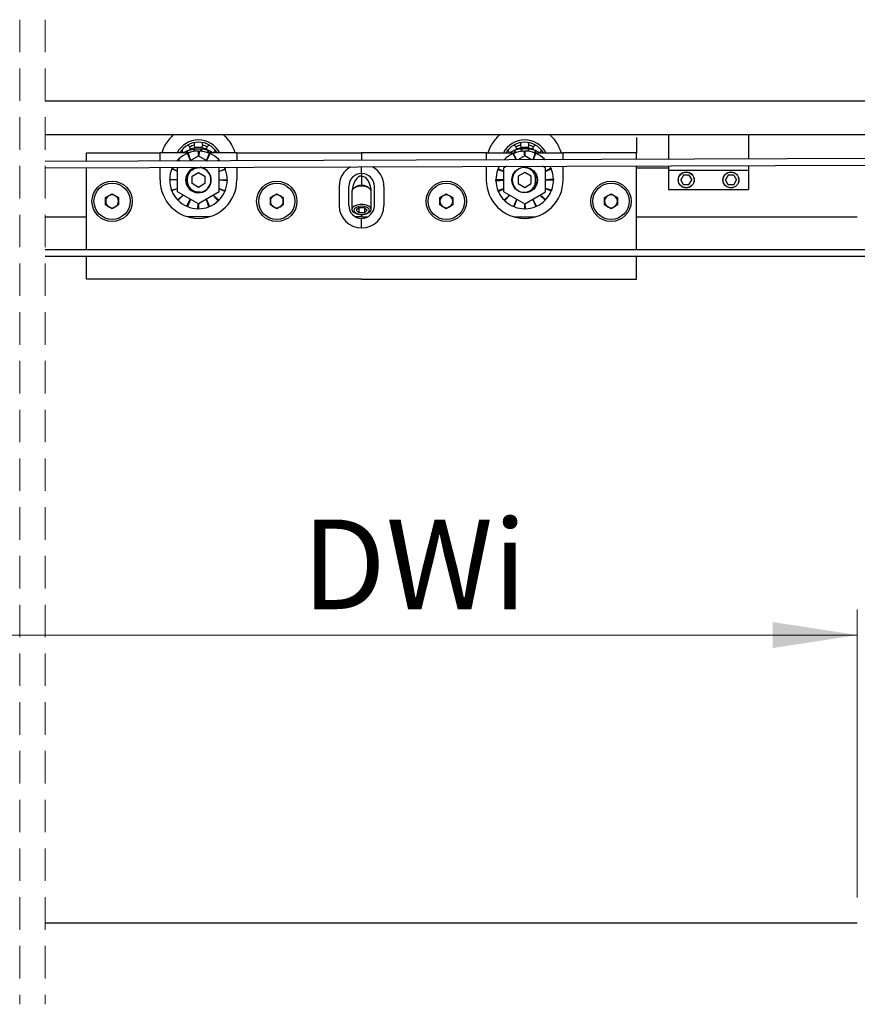
# Model space of a CAD drawing. Units: millimetres. Extents: x 2 to 340, y 14 to 358.
# Drawn here: x 183 to 216, y 65 to 104 of the extents above; entities that cross this region are included whole.
import ezdxf

# ---------------------------------------------------------------- set-up
doc = ezdxf.new("R2010")
doc.units = ezdxf.units.MM
doc.linetypes.add('HIDDEN', pattern=[1.905, 1.27, -0.635])
doc.styles.add('SLDTEXTSTYLE0', font='TXT', dxfattribs={"width": 0.75})
doc.dimstyles.new('SLDDIMSTYLE2', dxfattribs={"dimtxt": 3.5, "dimasz": 3.302, "dimexe": 0, "dimexo": 0.0625, "dimgap": 0.875, "dimtad": 1, "dimdec": 1, "dimlfac": 8, "dimrnd": 1e-09, "dimzin": 12, "dimdsep": 46, "dimtxsty": 'SLDTEXTSTYLE0', "dimsah": 1, "dimcen": 0.09, "dimadec": 0, "dimazin": 3, "dimtfac": 1, "dimtdec": 1, "dimtofl": 0, "dimtmove": 0, "dimatfit": 3, "dimfxl": 1, "dimfrac": 2, "dimtolj": 1, "dimtzin": 12, "dimarcsym": 0})

# ---------------------------------------------------------------- blocks, each defined once
blk = doc.blocks.new('_D_10')
at = {"color": 7, "linetype": 'Continuous', "lineweight": 18}
for p, q in [((134.377, 69.32), (134.377, 80.574)), ((215.902, 69.32), (215.902, 80.574)), ((215.902, 79.574), (134.377, 79.574))]:
    blk.add_line(p, q, dxfattribs=at)
for points in [[(134.377, 79.574), (137.679, 79.066), (137.679, 80.082)], [(215.902, 79.574), (212.6, 80.082), (212.6, 79.066)]]:
    blk.add_solid(points, dxfattribs=at)
at = {"color": 7, "linetype": 'Continuous', "lineweight": 18, "insert": (194.192, 84.085), "char_height": 3.5, "attachment_point": 1, "style": 'SLDTEXTSTYLE0'}
blk.add_mtext('DWi', dxfattribs=at)

msp = doc.modelspace()

# ---------------------------------------------------------------- linework, layer by layer
at = {"color": 7, "linetype": 'HIDDEN', "lineweight": 18}
for p, q in [((183.165, 103.62), (183.165, 65.145)), ((184.165, 103.62), (184.165, 65.145))]:
    msp.add_line(p, q, dxfattribs=at)
at = {"color": 7, "linetype": 'Continuous', "lineweight": 25}
for p, q in [((184.165, 100.445), (213.527, 100.445)), ((213.527, 100.445), (248.141, 100.445)), ((184.165, 99.132), (213.527, 99.132)), ((207.277, 99.014), (207.277, 98.42)), ((208.527, 99.132), (208.527, 98.162)), ((211.652, 99.132), (211.652, 98.172)), ((213.527, 99.132), (248.141, 99.132)), ((189.703, 98.498), (189.731, 98.505)), ((189.73, 98.42), (189.703, 98.498)), ((189.72, 98.502), (189.736, 98.511)), ((189.731, 98.505), (190.013, 98.575)), ((189.753, 98.42), (189.731, 98.505)), ((189.736, 98.511), (189.738, 98.507)), ((189.989, 98.471), (189.978, 98.571)), ((189.978, 98.571), (190.007, 98.571)), ((190.007, 98.571), (190.298, 98.574)), ((190.009, 98.473), (190.007, 98.571)), ((190.25, 98.478), (190.262, 98.578)), ((190.262, 98.578), (190.291, 98.572)), ((190.27, 98.476), (190.291, 98.572)), ((190.291, 98.572), (190.539, 98.516)), ((190.317, 98.714), (190.317, 98.714)), ((190.495, 98.649), (190.495, 98.649)), ((190.505, 98.425), (190.541, 98.52)), ((190.526, 98.42), (190.567, 98.507)), ((190.541, 98.52), (190.567, 98.507)), ((190.557, 98.512), (190.575, 98.508)), ((190.567, 98.507), (190.745, 98.42)), ((190.575, 98.508), (190.573, 98.504)), ((202.486, 98.507), (202.308, 98.42)), ((202.496, 98.512), (202.479, 98.508)), ((202.513, 98.52), (202.486, 98.507)), ((202.528, 98.42), (202.486, 98.507)), ((202.548, 98.425), (202.513, 98.52)), ((202.763, 98.572), (202.514, 98.516)), ((202.558, 98.649), (202.558, 98.649)), ((202.755, 98.574), (202.756, 98.57)), ((203.046, 98.571), (202.755, 98.574)), ((202.791, 98.578), (202.763, 98.572)), ((202.783, 98.476), (202.763, 98.572)), ((202.804, 98.478), (202.791, 98.578)), ((203.322, 98.505), (203.04, 98.575)), ((203.044, 98.473), (203.046, 98.571)), ((203.076, 98.571), (203.046, 98.571)), ((203.065, 98.471), (203.076, 98.571)), ((203.3, 98.42), (203.322, 98.505)), ((203.333, 98.502), (203.317, 98.511)), ((203.351, 98.498), (203.322, 98.505)), ((203.323, 98.42), (203.351, 98.498)), ((248.141, 98.293), (184.165, 98.082)), ((185.777, 98.42), (188.652, 98.42)), ((185.777, 98.087), (185.777, 98.42)), ((188.652, 98.096), (188.652, 98.42)), ((189.782, 98.42), (188.652, 98.42)), ((188.746, 98.491), (188.716, 98.418)), ((189.41, 98.099), (189.356, 98.153)), ((189.376, 98.173), (189.439, 98.099)), ((189.553, 98.435), (189.542, 98.42)), ((189.555, 98.436), (189.57, 98.423)), ((189.555, 98.436), (189.555, 98.436)), ((189.561, 98.42), (189.704, 98.494)), ((189.838, 98.115), (189.721, 98.397)), ((189.747, 98.407), (189.842, 98.117)), ((189.813, 98.1), (190.152, 98.296)), ((190.152, 98.296), (190.152, 98.482)), ((190.152, 98.482), (190.152, 98.296)), ((190.152, 98.296), (190.486, 98.102)), ((190.18, 98.482), (190.165, 98.288)), ((190.465, 98.115), (190.582, 98.397)), ((190.608, 98.386), (190.469, 98.112)), ((191.652, 98.42), (190.521, 98.42)), ((190.734, 98.424), (190.749, 98.436)), ((190.898, 98.104), (190.947, 98.153)), ((190.967, 98.133), (190.933, 98.104)), ((190.967, 98.133), (190.993, 98.104)), ((191.652, 98.42), (191.652, 98.106)), ((191.652, 98.42), (196.527, 98.42)), ((196.527, 98.42), (196.527, 98.122)), ((201.402, 98.42), (196.527, 98.42)), ((201.402, 98.42), (201.402, 98.138)), ((201.402, 98.42), (202.532, 98.42)), ((202.118, 98.141), (202.106, 98.153)), ((202.305, 98.436), (202.319, 98.424)), ((202.445, 98.386), (202.569, 98.142)), ((202.577, 98.142), (202.471, 98.397)), ((202.902, 98.296), (202.636, 98.143)), ((202.874, 98.482), (202.889, 98.288)), ((202.902, 98.296), (202.902, 98.482)), ((202.902, 98.457), (202.902, 98.296)), ((203.164, 98.144), (202.902, 98.296)), ((203.306, 98.407), (203.22, 98.144)), ((203.228, 98.144), (203.332, 98.397)), ((203.271, 98.42), (204.402, 98.42)), ((203.493, 98.42), (203.349, 98.494)), ((203.483, 98.423), (203.499, 98.436)), ((203.511, 98.42), (203.499, 98.436)), ((203.5, 98.435), (203.511, 98.42)), ((203.677, 98.173), (203.654, 98.146)), ((203.69, 98.146), (203.697, 98.153)), ((204.402, 98.148), (204.402, 98.42)), ((207.277, 98.42), (204.402, 98.42)), ((207.277, 98.158), (207.277, 98.42)), ((184.165, 97.832), (248.141, 98.043)), ((185.777, 94.632), (185.777, 97.837)), ((188.652, 97.357), (188.652, 97.846)), ((189.339, 97.694), (189.112, 97.788)), ((189.123, 97.814), (189.139, 97.848)), ((189.123, 97.814), (189.339, 97.704)), ((189.339, 97.827), (189.378, 97.849)), ((189.339, 96.888), (189.339, 97.827)), ((190.917, 97.854), (190.964, 97.827)), ((190.964, 96.888), (190.964, 97.827)), ((190.964, 97.694), (191.191, 97.788)), ((191.201, 97.762), (190.964, 97.684)), ((191.652, 97.856), (191.652, 97.357)), ((196.527, 97.607), (196.527, 97.872)), ((201.402, 97.888), (201.402, 97.357)), ((201.852, 97.762), (202.089, 97.684)), ((202.089, 97.694), (201.862, 97.788)), ((202.201, 97.891), (202.089, 97.827)), ((202.089, 96.888), (202.089, 97.827)), ((203.714, 97.827), (203.594, 97.896)), ((203.714, 96.888), (203.714, 97.827)), ((203.93, 97.814), (203.714, 97.704)), ((203.714, 97.694), (203.941, 97.788)), ((204.402, 97.357), (204.402, 97.898)), ((207.277, 94.632), (207.277, 97.908)), ((207.277, 97.826), (208.527, 97.826)), ((208.527, 97.912), (208.527, 97.732)), ((211.652, 97.732), (208.527, 97.732)), ((208.527, 97.732), (208.527, 96.982)), ((211.652, 97.922), (211.652, 97.732)), ((211.652, 97.732), (211.652, 96.982)), ((189.027, 97.386), (189.339, 97.361)), ((189.339, 97.357), (189.027, 97.357)), ((189.902, 97.502), (190.152, 97.646)), ((189.902, 97.213), (189.902, 97.502)), ((190.152, 97.646), (190.402, 97.502)), ((190.402, 97.502), (190.402, 97.213)), ((190.964, 97.357), (191.277, 97.357)), ((191.276, 97.329), (190.964, 97.353)), ((196.527, 97.607), (196.527, 97.51)), ((196.527, 97.51), (196.527, 97.156)), ((202.089, 97.357), (201.777, 97.357)), ((201.777, 97.329), (202.089, 97.353)), ((202.902, 97.646), (202.652, 97.502)), ((202.652, 97.502), (202.652, 97.213)), ((203.152, 97.502), (202.902, 97.646)), ((203.152, 97.213), (203.152, 97.502)), ((204.026, 97.386), (203.714, 97.361)), ((203.714, 97.357), (204.027, 97.357)), ((209.106, 97.545), (208.998, 97.357)), ((209.106, 97.17), (208.998, 97.357)), ((209.322, 97.545), (209.106, 97.545)), ((209.322, 97.545), (209.431, 97.357)), ((209.322, 97.17), (209.431, 97.357)), ((210.856, 97.545), (210.748, 97.357)), ((210.856, 97.17), (210.748, 97.357)), ((211.072, 97.545), (210.856, 97.545)), ((211.072, 97.545), (211.181, 97.357)), ((211.072, 97.17), (211.181, 97.357)), ((189.102, 96.953), (189.339, 97.03)), ((189.339, 97.021), (189.112, 96.927)), ((190.152, 97.069), (189.902, 97.213)), ((190.402, 97.213), (190.152, 97.069)), ((190.964, 97.021), (191.191, 96.927)), ((191.18, 96.901), (190.964, 97.011)), ((195.652, 97.107), (195.652, 96.357)), ((196.027, 96.357), (196.027, 97.107)), ((196.33, 97.106), (196.231, 97.04)), ((196.822, 97.04), (196.724, 97.106)), ((197.027, 96.357), (197.027, 97.107)), ((197.402, 97.107), (197.402, 96.357)), ((202.089, 97.021), (201.862, 96.927)), ((201.873, 96.901), (202.089, 97.011)), ((202.652, 97.213), (202.902, 97.069)), ((202.902, 97.069), (203.152, 97.213)), ((203.951, 96.953), (203.714, 97.03)), ((203.714, 97.021), (203.941, 96.927)), ((208.527, 96.982), (211.652, 96.982)), ((209.322, 97.17), (209.106, 97.17)), ((211.072, 97.17), (210.856, 97.17)), ((186.525, 96.669), (186.777, 96.814)), ((186.525, 96.379), (186.525, 96.669)), ((186.777, 96.814), (187.028, 96.669)), ((187.028, 96.669), (187.028, 96.379)), ((189.337, 96.582), (189.551, 96.766)), ((190.152, 96.419), (189.339, 96.888)), ((189.557, 96.763), (189.356, 96.562)), ((189.695, 96.329), (189.834, 96.603)), ((189.838, 96.6), (189.721, 96.318)), ((190.964, 96.888), (190.152, 96.419)), ((190.556, 96.308), (190.461, 96.598)), ((190.465, 96.6), (190.582, 96.318)), ((190.927, 96.542), (190.741, 96.759)), ((190.746, 96.763), (190.947, 96.562)), ((192.963, 96.669), (193.214, 96.814)), ((192.963, 96.379), (192.963, 96.669)), ((193.214, 96.814), (193.465, 96.669)), ((193.465, 96.669), (193.465, 96.379)), ((196.152, 96.919), (196.152, 96.208)), ((196.902, 96.208), (196.902, 96.919)), ((199.588, 96.669), (199.839, 96.814)), ((199.588, 96.379), (199.588, 96.669)), ((199.839, 96.814), (200.09, 96.669)), ((200.09, 96.669), (200.09, 96.379)), ((202.089, 96.888), (202.902, 96.419)), ((202.307, 96.763), (202.106, 96.562)), ((202.126, 96.542), (202.312, 96.759)), ((202.588, 96.6), (202.471, 96.318)), ((202.497, 96.308), (202.592, 96.598)), ((202.902, 96.419), (203.714, 96.888)), ((203.215, 96.6), (203.332, 96.318)), ((203.358, 96.329), (203.219, 96.603)), ((203.496, 96.763), (203.697, 96.562)), ((203.717, 96.582), (203.502, 96.766)), ((206.025, 96.669), (206.277, 96.814)), ((206.025, 96.379), (206.025, 96.669)), ((206.277, 96.814), (206.528, 96.669)), ((206.528, 96.669), (206.528, 96.379)), ((186.777, 96.234), (186.525, 96.379)), ((187.028, 96.379), (186.777, 96.234)), ((190.124, 96.233), (190.139, 96.427)), ((190.152, 96.258), (190.152, 96.419)), ((190.152, 96.419), (190.152, 96.232)), ((193.214, 96.234), (192.963, 96.379)), ((193.465, 96.379), (193.214, 96.234)), ((196.418, 96.272), (196.31, 96.173)), ((196.635, 96.272), (196.418, 96.272)), ((196.418, 96.272), (196.418, 96.075)), ((196.635, 96.272), (196.743, 96.173)), ((196.635, 96.272), (196.635, 96.075)), ((199.839, 96.234), (199.588, 96.379)), ((200.09, 96.379), (199.839, 96.234)), ((202.902, 96.419), (202.902, 96.232)), ((202.902, 96.258), (202.902, 96.419)), ((202.93, 96.233), (202.915, 96.427)), ((206.277, 96.234), (206.025, 96.379)), ((206.528, 96.379), (206.277, 96.234)), ((184.165, 95.92), (185.777, 95.92)), ((190.58, 95.92), (189.723, 95.92)), ((196.527, 95.92), (196.285, 95.92)), ((196.418, 96.075), (196.31, 96.173)), ((196.635, 96.075), (196.418, 96.075)), ((196.527, 96.011), (196.527, 95.92)), ((196.527, 95.92), (196.769, 95.92)), ((196.527, 95.482), (196.527, 95.857)), ((196.635, 96.075), (196.743, 96.173)), ((202.473, 95.92), (203.33, 95.92)), ((207.277, 95.92), (215.902, 95.92)), ((248.141, 94.632), (184.165, 94.632)), ((184.165, 94.382), (248.141, 94.382)), ((185.777, 94.045), (185.777, 94.382)), ((207.277, 94.045), (207.277, 94.382)), ((185.777, 93.482), (185.777, 94.045)), ((207.277, 93.482), (207.277, 94.045)), ((196.527, 93.482), (185.777, 93.482)), ((196.527, 93.482), (207.277, 93.482)), ((215.902, 68.32), (184.165, 68.32))]:
    msp.add_line(p, q, dxfattribs=at)
at = {"color": 7, "linetype": 'Continuous', "lineweight": 25, "flags": 128}
for points in [[(189.836, 98.551), (189.832, 98.594), (189.808, 98.649)], [(189.986, 98.714), (190.003, 98.656), (190.028, 98.621)], [(190.275, 98.621), (190.299, 98.655), (190.317, 98.713)], [(190.317, 98.714), (190.317, 98.714), (190.317, 98.714), (190.317, 98.714), (190.317, 98.714), (190.317, 98.714)], [(190.495, 98.65), (190.471, 98.594), (190.467, 98.551)], [(190.495, 98.649), (190.495, 98.649), (190.495, 98.649), (190.495, 98.649), (190.495, 98.649), (190.495, 98.649)], [(202.586, 98.551), (202.582, 98.594), (202.558, 98.649)], [(202.736, 98.714), (202.753, 98.656), (202.778, 98.621)], [(203.025, 98.621), (203.049, 98.655), (203.067, 98.713)], [(203.067, 98.714), (203.067, 98.714), (203.067, 98.714), (203.067, 98.714)], [(203.245, 98.65), (203.221, 98.594), (203.217, 98.551)], [(189.305, 98.098), (189.32, 98.116), (189.356, 98.153)], [(189.543, 98.42), (189.544, 98.422), (189.558, 98.441)], [(190.769, 98.408), (190.763, 98.417), (190.749, 98.436)], [(190.749, 98.436), (190.749, 98.436), (190.749, 98.436), (190.749, 98.436), (190.749, 98.436), (190.749, 98.436), (190.749, 98.436), (190.749, 98.436), (190.749, 98.436), (190.749, 98.436), (190.749, 98.436), (190.749, 98.436), (190.749, 98.436), (190.749, 98.436), (190.749, 98.436), (190.749, 98.436), (190.749, 98.436)], [(190.75, 98.435), (190.763, 98.416), (190.769, 98.409)], [(202.303, 98.435), (202.29, 98.416), (202.284, 98.408)], [(202.285, 98.409), (202.294, 98.422), (202.308, 98.441)], [(203.499, 98.436), (203.499, 98.436), (203.499, 98.436), (203.499, 98.436), (203.499, 98.436), (203.499, 98.436), (203.499, 98.436), (203.499, 98.436), (203.499, 98.436)], [(203.499, 98.436), (203.499, 98.436), (203.499, 98.436), (203.499, 98.436), (203.499, 98.436), (203.499, 98.436), (203.499, 98.436), (203.499, 98.436)], [(191.161, 97.855), (191.17, 97.835), (191.191, 97.788)], [(203.93, 97.814), (203.908, 97.861), (203.889, 97.897)], [(196.527, 97.51), (196.462, 97.5), (196.398, 97.467), (196.339, 97.415), (196.286, 97.343), (196.239, 97.255), (196.202, 97.153), (196.174, 97.04), (196.162, 96.966)], [(196.527, 97.51), (196.596, 97.498), (196.662, 97.462), (196.724, 97.403), (196.779, 97.324), (196.826, 97.226), (196.862, 97.114), (196.887, 96.991), (196.891, 96.966)], [(196.902, 96.919), (196.879, 96.986), (196.814, 97.045), (196.714, 97.089), (196.592, 97.112), (196.462, 97.112), (196.339, 97.089), (196.239, 97.045), (196.174, 96.986), (196.152, 96.919)], [(196.879, 96.14), (196.902, 96.208), (196.879, 96.275), (196.814, 96.334), (196.714, 96.378), (196.592, 96.401), (196.462, 96.401), (196.339, 96.378), (196.239, 96.334), (196.174, 96.275), (196.152, 96.208), (196.174, 96.14), (196.239, 96.081), (196.339, 96.037), (196.462, 96.014), (196.592, 96.014), (196.714, 96.037), (196.814, 96.081), (196.879, 96.14)], [(196.809, 96.112), (196.832, 96.173), (196.809, 96.235), (196.743, 96.287), (196.644, 96.321), (196.527, 96.334), (196.41, 96.321), (196.31, 96.287), (196.244, 96.235), (196.221, 96.173), (196.244, 96.112), (196.31, 96.06), (196.41, 96.025), (196.527, 96.013), (196.644, 96.025), (196.743, 96.06), (196.809, 96.112)]]:
    msp.add_lwpolyline(points, dxfattribs=at)
at = {"color": 7, "linetype": 'Continuous', "lineweight": 25}
for centre, radius in [((202.902, 97.357), 0.5), ((209.214, 97.357), 0.313), ((209.214, 97.357), 0.306), ((210.964, 97.357), 0.312), ((210.964, 97.357), 0.306), ((186.777, 96.524), 0.788), ((186.777, 96.524), 0.709), ((193.214, 96.524), 0.788), ((193.214, 96.524), 0.709), ((199.839, 96.524), 0.788), ((199.839, 96.524), 0.709), ((206.277, 96.524), 0.788), ((206.277, 96.524), 0.709)]:
    msp.add_circle(centre, radius, dxfattribs=at)
for centre, radius, start, end in [((190.152, 97.982), 0.938, 27.8182, 152.1818), ((202.902, 97.982), 0.937, 27.8181, 152.1819), ((190.152, 97.982), 0.85, 30.9778, 149.0222), ((189.67, 98.557), 0.167, 188.0676, 226.3625), ((189.67, 98.557), 0.167, 33.6802, 71.9311), ((190.152, 97.982), 0.65, 55.9952, 124.5015), ((190.152, 97.982), 0.75, 102.7864, 117.167), ((190.152, 97.982), 0.75, 102.8218, 117.2227), ((190.152, 98.732), 0.167, 148.0667, 186.3884), ((189.986, 98.714), 0.000157, 3.7798, 13.0742), ((190.152, 98.732), 0.167, 353.3579, 31.9289), ((190.152, 97.982), 0.75, 62.5068, 77.2226), ((190.152, 97.982), 0.75, 62.8267, 77.233), ((190.634, 98.557), 0.167, 108.0691, 146.1211), ((190.634, 98.557), 0.167, 313.6611, 351.93), ((202.902, 97.982), 0.85, 30.9778, 149.0222), ((202.42, 98.557), 0.167, 188.0665, 226.402), ((202.42, 98.557), 0.167, 33.602, 71.9306), ((202.902, 97.982), 0.65, 55.4985, 124.0048), ((202.902, 97.982), 0.75, 102.787, 117.1671), ((202.902, 97.982), 0.75, 102.8214, 117.2227), ((202.902, 98.732), 0.167, 148.0703, 186.3915), ((202.902, 98.732), 0.167, 353.2353, 31.9305), ((202.902, 97.982), 0.75, 62.7712, 77.2238), ((202.902, 97.982), 0.75, 62.7855, 77.2328), ((203.384, 98.557), 0.167, 108.0697, 146.1221), ((203.384, 98.557), 0.167, 313.5891, 351.9313), ((190.152, 97.357), 1.125, 112.5, 133.5689), ((190.152, 97.357), 1.125, 90, 111.0689), ((190.152, 97.357), 1.125, 67.4999, 88.5689), ((190.152, 97.357), 1.125, 44.9999, 66.0688), ((202.902, 97.357), 1.125, 113.9313, 134.9999), ((202.902, 97.357), 1.125, 91.4311, 112.5), ((202.902, 97.357), 1.125, 68.9311, 90.0001), ((202.902, 97.357), 1.125, 46.4311, 67.5), ((190.152, 97.357), 1.125, 157.4992, 178.5696), ((190.152, 97.357), 0.5, 180, 81.8291), ((190.152, 97.357), 0.5, 99.1819, 180.0003), ((190.152, 97.357), 0.487, 278.9549, 81.044), ((190.152, 97.357), 1.125, 360, 21.0691), ((196.527, 97.107), 0.875, 119.242, 180.0001), ((196.527, 97.107), 0.875, 360, 61.1362), ((202.902, 97.357), 1.125, 158.9313, 179.9999), ((202.901, 97.358), 1.125, 151.7373, 157.501), ((202.902, 97.357), 0.487, 98.9559, 261.0451), ((202.902, 97.357), 1.125, 1.4311, 22.4999), ((190.152, 97.357), 1.5, 180, 0), ((190.152, 97.357), 1.125, 180, 201.0691), ((196.527, 97.107), 0.5, 90.0001, 180), ((196.527, 97.107), 0.5, 0, 90.0001), ((202.902, 97.357), 1.5, 180, 0), ((202.902, 97.357), 1.125, 338.9313, 359.9999), ((190.152, 97.357), 1.125, 337.4999, 358.5693), ((196.527, 96.779), 0.381, 58.8721, 121.1279), ((202.902, 97.357), 1.125, 181.4311, 202.4999), ((186.777, 96.524), 0.251, 120.0008, 179.9995), ((186.777, 96.524), 0.251, 60.0001, 119.9999), ((186.777, 96.524), 0.251, 0.0003, 60.0001), ((190.152, 97.357), 1.125, 202.5, 223.5684), ((190.152, 97.357), 1.125, 314.9999, 336.0687), ((193.214, 96.524), 0.251, 119.9999, 179.9997), ((193.214, 96.524), 0.251, 60.0001, 119.9999), ((193.214, 96.524), 0.251, 0.0005, 59.9992), ((199.839, 96.524), 0.251, 120.0001, 180.0002), ((199.839, 96.524), 0.251, 60.0001, 119.9999), ((199.839, 96.524), 0.251, 0.0004, 59.9996), ((202.902, 97.357), 1.125, 203.9314, 224.9998), ((202.902, 97.357), 1.125, 316.4314, 337.4997), ((206.277, 96.524), 0.251, 120.0001, 180.0002), ((206.277, 96.524), 0.251, 60.0001, 119.9999), ((206.277, 96.524), 0.251, 0.0001, 60), ((186.777, 96.524), 0.251, 180.0005, 239.9992), ((186.777, 96.524), 0.251, 240, 300), ((186.777, 96.524), 0.251, 299.9999, 359.9997), ((190.152, 97.357), 1.125, 224.9999, 246.0688), ((190.152, 97.357), 1.125, 247.5001, 268.5687), ((190.152, 97.357), 1.125, 270, 291.0688), ((190.152, 97.357), 1.125, 292.5, 313.5689), ((193.214, 96.524), 0.251, 180.0003, 240.0001), ((193.214, 96.524), 0.251, 240, 300), ((193.214, 96.524), 0.251, 300.0008, 359.9995), ((196.527, 96.357), 0.875, 180, 270), ((196.527, 96.357), 0.5, 180, 269.9999), ((196.527, 96.357), 0.875, 270, 0), ((196.527, 96.357), 0.5, 269.9999, 360), ((199.839, 96.524), 0.251, 179.9998, 239.9999), ((199.839, 96.524), 0.251, 240, 300), ((199.839, 96.524), 0.251, 300.0004, 359.9996), ((202.902, 97.357), 1.125, 226.4311, 247.5), ((202.902, 97.357), 1.125, 248.9312, 270), ((202.902, 97.357), 1.125, 271.4311, 292.5), ((202.902, 97.357), 1.125, 293.9313, 314.9999), ((206.277, 96.524), 0.251, 179.9998, 239.9999), ((206.277, 96.524), 0.251, 240, 300), ((206.277, 96.524), 0.251, 300, 359.9999)]:
    msp.add_arc(centre, radius, start, end, dxfattribs=at)
for points, knots in [([(189.197, 99.132), (189.152, 99.096), (189.039, 99.002), (188.896, 98.813), (188.779, 98.61), (188.738, 98.472), (188.723, 98.42)], [0, 0, 0, 0, 0.1994912, 0.5056764, 0.8118612, 1, 1, 1, 1]), ([(191.584, 98.42), (191.582, 98.429), (191.563, 98.516), (191.495, 98.656), (191.392, 98.835), (191.276, 98.979), (191.182, 99.078), (191.124, 99.122), (191.112, 99.132)], [0, 0, 0, 0, 0.031243, 0.3074353, 0.5303292, 0.7481861, 0.9438219, 1, 1, 1, 1]), ([(201.943, 99.132), (201.91, 99.105), (201.822, 99.031), (201.694, 98.88), (201.558, 98.67), (201.498, 98.505), (201.466, 98.418)], [0, 0, 0, 0, 0.14607, 0.39651, 0.68117, 1, 1, 1, 1]), ([(204.335, 98.42), (204.307, 98.499), (204.25, 98.663), (204.107, 98.883), (203.974, 99.044), (203.88, 99.115), (203.857, 99.132)], [0, 0, 0, 0, 0.288546, 0.594271, 0.899986, 1, 1, 1, 1]), ([(189.986, 98.714), (189.986, 98.714), (189.986, 98.714), (189.986, 98.714), (189.986, 98.714), (189.986, 98.714)], [0, 0, 0, 0, 0.187587, 0.745537, 1, 1, 1, 1]), ([(190.495, 98.649), (190.495, 98.649), (190.495, 98.649), (190.495, 98.649), (190.495, 98.649), (190.495, 98.649)], [0, 0, 0, 0, 0.482917, 0.841395, 1, 1, 1, 1]), ([(203.067, 98.714), (203.067, 98.714), (203.067, 98.714), (203.067, 98.714), (203.067, 98.714), (203.067, 98.714), (203.067, 98.714), (203.067, 98.714), (203.067, 98.714), (203.067, 98.714)], [0, 0, 0, 0, 0.119591, 0.278405, 0.458798, 0.641203, 0.8045, 0.928648, 1, 1, 1, 1]), ([(189.356, 98.153), (189.359, 98.156), (189.364, 98.161), (189.371, 98.168), (189.375, 98.171), (189.376, 98.173)], [0, 0, 0, 0, 0.500064, 0.750041, 1, 1, 1, 1]), ([(189.721, 98.397), (189.725, 98.399), (189.732, 98.401), (189.741, 98.405), (189.745, 98.406), (189.747, 98.407)], [0, 0, 0, 0, 0.500066, 0.750021, 1, 1, 1, 1]), ([(190.152, 98.482), (190.156, 98.482), (190.163, 98.482), (190.173, 98.482), (190.177, 98.482), (190.18, 98.482)], [0, 0, 0, 0, 0.500059, 0.750048, 1, 1, 1, 1]), ([(190.582, 98.397), (190.586, 98.395), (190.593, 98.392), (190.602, 98.389), (190.606, 98.387), (190.608, 98.386)], [0, 0, 0, 0, 0.500064, 0.750019, 1, 1, 1, 1]), ([(190.947, 98.153), (190.95, 98.15), (190.955, 98.145), (190.962, 98.138), (190.965, 98.135), (190.967, 98.133)], [0, 0, 0, 0, 0.500038, 0.75002, 1, 1, 1, 1]), ([(202.094, 98.141), (202.095, 98.141), (202.099, 98.146), (202.103, 98.15), (202.106, 98.153)], [0, 0, 0, 0, 0.179996, 1, 1, 1, 1]), ([(202.445, 98.386), (202.447, 98.387), (202.452, 98.389), (202.46, 98.392), (202.467, 98.395), (202.471, 98.397)], [0, 0, 0, 0, 0.250065, 0.500165, 1, 1, 1, 1]), ([(202.874, 98.482), (202.876, 98.482), (202.881, 98.482), (202.89, 98.482), (202.897, 98.482), (202.902, 98.482)], [0, 0, 0, 0, 0.25006, 0.500156, 1, 1, 1, 1]), ([(203.306, 98.407), (203.308, 98.406), (203.313, 98.405), (203.321, 98.401), (203.328, 98.399), (203.332, 98.397)], [0, 0, 0, 0, 0.250053, 0.500144, 1, 1, 1, 1]), ([(203.499, 98.436), (203.499, 98.436), (203.499, 98.436), (203.499, 98.436), (203.499, 98.436), (203.499, 98.436), (203.499, 98.436)], [0, 0, 0, 0, 0.153905, 0.391544, 0.685412, 1, 1, 1, 1]), ([(203.677, 98.173), (203.679, 98.171), (203.682, 98.168), (203.689, 98.161), (203.694, 98.156), (203.697, 98.153)], [0, 0, 0, 0, 0.250077, 0.50015, 1, 1, 1, 1]), ([(189.112, 97.788), (189.114, 97.792), (189.117, 97.799), (189.121, 97.807), (189.122, 97.812), (189.123, 97.814)], [0, 0, 0, 0, 0.500048, 0.750019, 1, 1, 1, 1]), ([(190.228, 96.876), (190.146, 96.875), (190.011, 96.873), (189.848, 96.967), (189.74, 97.081), (189.674, 97.224), (189.656, 97.381), (189.689, 97.535), (189.768, 97.671), (189.886, 97.777), (190.029, 97.835), (190.143, 97.855), (190.199, 97.841), (190.206, 97.839)], [0, 0, 0, 0, 0.14495, 0.239308, 0.331857, 0.426471, 0.51939, 0.613237, 0.707453, 0.800083, 0.894726, 0.987481, 1, 1, 1, 1]), ([(189.724, 97.358), (189.725, 97.407), (189.727, 97.507), (189.793, 97.644), (189.897, 97.754), (190.035, 97.826), (190.152, 97.844), (190.216, 97.84), (190.228, 97.839)], [0, 0, 0, 0, 0.187257, 0.374516, 0.561574, 0.756387, 0.955074, 1, 1, 1, 1]), ([(191.191, 97.788), (191.193, 97.784), (191.195, 97.777), (191.199, 97.768), (191.201, 97.764), (191.201, 97.762)], [0, 0, 0, 0, 0.50005, 0.750037, 1, 1, 1, 1]), ([(201.852, 97.762), (201.853, 97.764), (201.854, 97.768), (201.858, 97.777), (201.861, 97.784), (201.862, 97.788)], [0, 0, 0, 0, 0.2500648, 0.5001538, 1, 1, 1, 1]), ([(202.826, 96.876), (202.907, 96.875), (203.042, 96.873), (203.206, 96.967), (203.313, 97.081), (203.379, 97.224), (203.397, 97.381), (203.365, 97.535), (203.286, 97.671), (203.168, 97.777), (203.024, 97.835), (202.911, 97.855), (202.854, 97.841), (202.847, 97.839)], [0, 0, 0, 0, 0.1449505, 0.239308, 0.3318566, 0.4264712, 0.5193905, 0.6132374, 0.7074526, 0.8000835, 0.8947269, 0.9874818, 1, 1, 1, 1]), ([(203.33, 97.358), (203.329, 97.407), (203.326, 97.507), (203.261, 97.644), (203.156, 97.754), (203.018, 97.826), (202.902, 97.844), (202.838, 97.84), (202.826, 97.839)], [0, 0, 0, 0, 0.187257, 0.374516, 0.561574, 0.756388, 0.955074, 1, 1, 1, 1]), ([(203.93, 97.814), (203.931, 97.812), (203.933, 97.807), (203.936, 97.799), (203.939, 97.792), (203.941, 97.788)], [0, 0, 0, 0, 0.250067, 0.500142, 1, 1, 1, 1]), ([(189.027, 97.357), (189.027, 97.362), (189.027, 97.369), (189.027, 97.379), (189.027, 97.383), (189.027, 97.386)], [0, 0, 0, 0, 0.5000504, 0.7500258, 1, 1, 1, 1]), ([(190.228, 96.876), (190.178, 96.876), (190.079, 96.876), (189.936, 96.936), (189.817, 97.037), (189.739, 97.174), (189.72, 97.287), (189.723, 97.347), (189.724, 97.358)], [0, 0, 0, 0, 0.1871149, 0.3744664, 0.5733114, 0.7717018, 0.9590719, 1, 1, 1, 1]), ([(191.277, 97.357), (191.277, 97.353), (191.277, 97.346), (191.276, 97.336), (191.276, 97.332), (191.276, 97.329)], [0, 0, 0, 0, 0.5000504, 0.7500258, 1, 1, 1, 1]), ([(201.777, 97.329), (201.777, 97.332), (201.777, 97.336), (201.777, 97.346), (201.777, 97.353), (201.777, 97.357)], [0, 0, 0, 0, 0.250069, 0.500146, 1, 1, 1, 1]), ([(202.826, 96.876), (202.875, 96.876), (202.975, 96.876), (203.117, 96.936), (203.237, 97.037), (203.314, 97.174), (203.333, 97.287), (203.33, 97.347), (203.33, 97.358)], [0, 0, 0, 0, 0.187115, 0.374466, 0.573311, 0.771702, 0.959072, 1, 1, 1, 1]), ([(204.026, 97.386), (204.026, 97.383), (204.026, 97.379), (204.027, 97.369), (204.027, 97.362), (204.027, 97.357)], [0, 0, 0, 0, 0.250069, 0.500146, 1, 1, 1, 1]), ([(189.112, 96.927), (189.111, 96.931), (189.108, 96.938), (189.104, 96.946), (189.103, 96.951), (189.102, 96.953)], [0, 0, 0, 0, 0.500062, 0.750022, 1, 1, 1, 1]), ([(189.356, 96.562), (189.353, 96.565), (189.348, 96.57), (189.341, 96.577), (189.338, 96.58), (189.337, 96.582)], [0, 0, 0, 0, 0.500038, 0.750021, 1, 1, 1, 1]), ([(191.191, 96.927), (191.189, 96.923), (191.186, 96.916), (191.183, 96.908), (191.181, 96.903), (191.18, 96.901)], [0, 0, 0, 0, 0.500063, 0.750028, 1, 1, 1, 1]), ([(201.873, 96.901), (201.872, 96.903), (201.871, 96.908), (201.867, 96.916), (201.864, 96.923), (201.862, 96.927)], [0, 0, 0, 0, 0.250066, 0.500142, 1, 1, 1, 1]), ([(203.717, 96.582), (203.715, 96.58), (203.712, 96.577), (203.705, 96.57), (203.7, 96.565), (203.697, 96.562)], [0, 0, 0, 0, 0.250081, 0.500144, 1, 1, 1, 1]), ([(203.951, 96.953), (203.951, 96.951), (203.949, 96.946), (203.945, 96.938), (203.943, 96.931), (203.941, 96.927)], [0, 0, 0, 0, 0.250066, 0.500151, 1, 1, 1, 1]), ([(189.721, 96.318), (189.717, 96.32), (189.71, 96.323), (189.702, 96.326), (189.697, 96.328), (189.695, 96.329)], [0, 0, 0, 0, 0.500064, 0.750019, 1, 1, 1, 1]), ([(190.152, 96.232), (190.147, 96.232), (190.14, 96.232), (190.131, 96.233), (190.126, 96.233), (190.124, 96.233)], [0, 0, 0, 0, 0.500059, 0.750048, 1, 1, 1, 1]), ([(190.582, 96.318), (190.578, 96.316), (190.571, 96.314), (190.563, 96.31), (190.558, 96.308), (190.556, 96.308)], [0, 0, 0, 0, 0.500005, 0.750021, 1, 1, 1, 1]), ([(190.947, 96.562), (190.944, 96.559), (190.939, 96.554), (190.932, 96.547), (190.929, 96.544), (190.927, 96.542)], [0, 0, 0, 0, 0.500018, 0.749994, 1, 1, 1, 1]), ([(202.126, 96.542), (202.125, 96.544), (202.121, 96.547), (202.114, 96.554), (202.109, 96.559), (202.106, 96.562)], [0, 0, 0, 0, 0.250076, 0.500149, 1, 1, 1, 1]), ([(202.497, 96.308), (202.495, 96.308), (202.491, 96.31), (202.482, 96.314), (202.475, 96.316), (202.471, 96.318)], [0, 0, 0, 0, 0.2500535, 0.5001456, 1, 1, 1, 1]), ([(202.93, 96.233), (202.927, 96.233), (202.923, 96.233), (202.913, 96.232), (202.906, 96.232), (202.902, 96.232)], [0, 0, 0, 0, 0.250051, 0.50014, 1, 1, 1, 1]), ([(203.358, 96.329), (203.356, 96.328), (203.352, 96.326), (203.343, 96.323), (203.336, 96.32), (203.332, 96.318)], [0, 0, 0, 0, 0.250064, 0.500165, 1, 1, 1, 1])]:
    msp.add_open_spline(points, degree=3, knots=knots, dxfattribs=at)

# ---------------------------------------------------------------- dimensions: what is measured, and where the dimension line sits
at = {"color": 7, "linetype": 'Continuous', "lineweight": 18}
dim = msp.add_linear_dim(base=(134.377, 79.574), p1=(215.902, 68.32), p2=(134.377, 68.32), text='DWi', dimstyle='SLDDIMSTYLE2', dxfattribs=at)
dim.commit()
dim.dimension.update_dxf_attribs({"geometry": '_D_10', "text_midpoint": (198.485, 79.574), "dimtype": 160})

doc.saveas('drawing.dxf')
